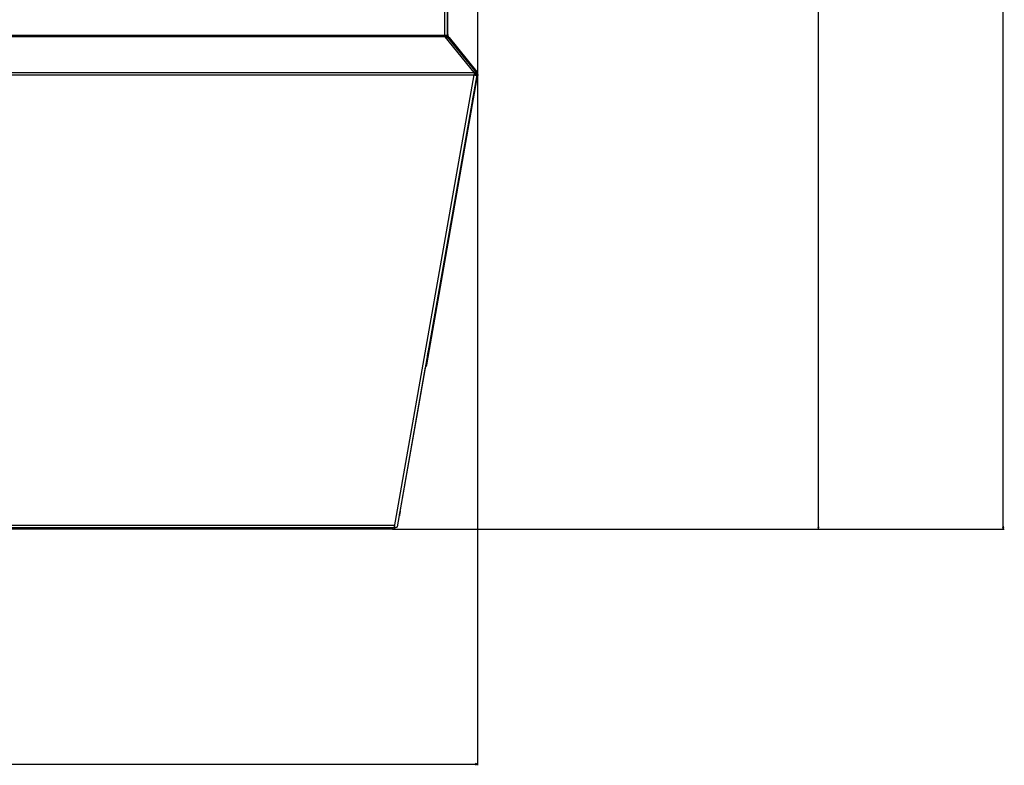
# Model space of a CAD drawing. Extents: x -2187 to 1432, y -151 to 4063.
# Drawn here: x 580 to 1432, y 1436 to 2081 of the extents above; entities that cross this region are included whole.
import ezdxf

# ---------------------------------------------------------------- set-up
doc = ezdxf.new("R2010")
doc.units = 0
doc.header["$MEASUREMENT"] = 0
doc.layers.get('0').update_dxf_attribs({"linetype": 'CONTINUOUS'})

msp = doc.modelspace()

# ---------------------------------------------------------------- linework, layer by layer
at = {"color": 7}
for p, q in [((1431.242065, 1641.87561), (1431.242065, 3882.299316)), ((1271.332397, 1641.87561), (1271.332397, 2762.677246)), ((950.373413, 2067.50415), (950.373413, 2131.981201)), ((950.701599, 2074.240234), (950.701599, 2131.981201)), ((976.421875, 2131.981201), (976.421875, 1435.666016)), ((947.873413, 2129.231201), (947.873413, 2066.890137)), ((950.701599, 2067.931152), (950.701599, 2074.240234)), ((947.873413, 2066.890137), (105.573486, 2066.890137)), ((947.873413, 2065.946045), (105.573486, 2065.946045)), ((949.641357, 2066.890137), (947.873413, 2066.890137)), ((947.873413, 2066.890137), (947.873413, 2065.946045)), ((947.901611, 2065.911865), (947.873413, 2065.946045)), ((947.906738, 2065.914063), (947.880371, 2065.946045)), ((947.901489, 2065.911865), (973.183105, 2034.937988)), ((949.641357, 2067.50415), (950.373413, 2067.50415)), ((949.641357, 2066.890137), (949.641357, 2067.50415)), ((949.648193, 2066.890137), (949.648193, 2067.50415)), ((949.701599, 2067.50415), (949.701599, 2067.067383)), ((950.258728, 2065.494141), (950.739502, 2064.900391)), ((950.701599, 2067.931152), (950.373352, 2067.931152)), ((950.910645, 2065.114502), (950.685852, 2064.833252)), ((950.701599, 2067.931152), (950.701599, 2067.067383)), ((950.910645, 2065.114502), (974.906067, 2035.482666)), ((950.937134, 2064.572998), (975.119873, 2034.945557)), ((951.035889, 2066.123291), (951.579468, 2065.452148)), ((951.493896, 2065.382813), (951.579468, 2065.452148)), ((951.579468, 2065.452148), (951.824097, 2065.150146)), ((951.824097, 2065.150146), (975.819458, 2035.518188)), ((80.073486, 2032.930542), (973.373413, 2032.930542)), ((80.263794, 2034.937988), (973.183105, 2034.937988)), ((904.423462, 1641.863403), (973.373413, 2032.930542)), ((975.835083, 2032.928589), (906.885071, 1641.86145)), ((906.999878, 1641.859619), (975.949951, 2032.926758)), ((932.68396, 1783.833984), (975.831787, 2028.537231)), ((973.183105, 2034.937988), (973.373413, 2034.855225)), ((973.373413, 2034.934692), (973.318542, 2035.001465)), ((973.380371, 2034.308594), (973.373291, 2034.317261)), ((973.373413, 2034.934692), (973.373413, 2034.855225)), ((973.373413, 2034.855225), (973.373413, 2032.930542)), ((973.373413, 2034.366943), (973.740662, 2033.913452)), ((973.406006, 2033.10498), (973.677246, 2033.057861)), ((973.740662, 2033.913452), (974.517822, 2034.542725)), ((974.190186, 2034.248901), (974.176147, 2034.266113)), ((974.397766, 2034.248901), (974.190186, 2034.248901)), ((974.34198, 2034.317017), (974.349121, 2034.30835)), ((974.34314, 2034.315796), (975.120483, 2034.944946)), ((974.34314, 2034.315796), (974.397766, 2034.248901)), ((975.175049, 2034.87793), (974.397766, 2034.248901)), ((974.409546, 2034.250977), (974.426392, 2034.272095)), ((974.409546, 2034.250977), (974.414429, 2034.262329)), ((974.850464, 2033.103027), (975.835083, 2032.928589)), ((974.96521, 2033.101196), (974.850464, 2033.103027)), ((974.972168, 2033.101196), (974.8573, 2033.103027)), ((974.902893, 2035.211304), (975.159424, 2035.532349)), ((974.906067, 2035.482666), (975.159424, 2035.532349)), ((975.949951, 2032.926758), (974.96521, 2033.101196)), ((975.601013, 2032.989868), (974.972168, 2033.101196)), ((974.981445, 2035.115112), (975.152893, 2035.516968)), ((974.987183, 2035.108032), (975.231567, 2035.521484)), ((975.002808, 2035.089233), (975.40271, 2035.629761)), ((975.10022, 2034.817383), (975.346313, 2034.51355)), ((975.253906, 2035.060181), (975.116821, 2034.949219)), ((975.120483, 2034.944946), (975.175049, 2034.87793)), ((975.152893, 2035.516968), (975.159424, 2035.532349)), ((975.597412, 2035.48999), (975.253906, 2035.060181)), ((975.733887, 2035.448853), (975.253906, 2035.060181)), ((975.657776, 2033.309082), (975.601257, 2032.988525)), ((975.819458, 2035.518188), (975.733887, 2035.448853)), ((975.819458, 2035.518188), (976.123413, 2035.142822)), ((975.831787, 2028.537231), (976.520874, 2032.445435)), ((975.949951, 2032.926758), (975.835083, 2032.928589)), ((975.899902, 2032.554932), (975.884583, 2032.557739)), ((975.900635, 2032.55481), (976.520874, 2032.445435)), ((976.642578, 2033.135376), (976.520874, 2032.445435)), ((932.327454, 1781.811768), (932.293579, 1781.619751)), ((932.327454, 1781.811768), (932.68396, 1783.833984)), ((907.006836, 1641.859619), (931.37854, 1780.089844)), ((904.423462, 1643.102905), (149.023438, 1643.102905)), ((904.423462, 1641.037109), (149.023438, 1641.037109)), ((902.782715, 1640.749146), (150.682739, 1640.749146)), ((902.782715, 1639.943726), (150.682739, 1639.943726)), ((902.782715, 1641.036987), (902.782715, 1640.749146)), ((902.782715, 1640.749146), (902.782715, 1639.943726)), ((902.782715, 1639.943726), (1272.332397, 1639.943726)), ((902.782715, 1639.943726), (1432.242065, 1639.943726)), ((902.932678, 1639.943726), (902.782715, 1639.943726)), ((904.423462, 1641.863403), (904.423462, 1643.102905)), ((904.423462, 1641.863403), (904.423462, 1641.037109)), ((906.999878, 1641.859619), (906.885071, 1641.86145)), ((907.006836, 1641.859619), (906.999512, 1641.859741)), ((1270.814819, 1641.87561), (1271.332397, 1639.943726)), ((1271.850098, 1641.87561), (1270.814819, 1641.87561)), ((1271.332397, 1639.943726), (1271.850098, 1641.87561)), ((1430.724365, 1641.87561), (1431.242065, 1639.943726)), ((1431.759766, 1641.87561), (1430.724365, 1641.87561)), ((1431.242065, 1639.943726), (1431.759766, 1641.87561)), ((78.346191, 1436.666016), (974.48999, 1436.666016)), ((976.421875, 1436.666016), (974.48999, 1437.183594)), ((974.48999, 1437.183594), (974.48999, 1436.148315)), ((974.48999, 1436.148315), (976.421875, 1436.666016))]:
    msp.add_line(p, q, dxfattribs=at)
for points in [[(949.571331, 2066.124167), (949.432031, 2066.176507), (949.277014, 2066.209972), (949.107872, 2066.224218), (948.926341, 2066.219097), (948.734286, 2066.194663), (948.533679, 2066.151167), (948.326579, 2066.089055), (948.115115, 2066.008965), (947.901457, 2065.91172)], [(949.571289, 2066.124268), (949.580627, 2066.074951), (949.587769, 2066.023438), (949.592896, 2065.968994), (949.596069, 2065.912598), (949.596558, 2065.794434), (949.592712, 2065.703125), (949.585571, 2065.60791), (949.574707, 2065.503174), (949.561035, 2065.394043)], [(950.937174, 2064.572906), (950.822634, 2064.702393), (950.697716, 2064.82292), (950.562722, 2064.934193), (950.41798, 2065.035944), (950.26384, 2065.127925), (950.100675, 2065.209915), (949.928881, 2065.281714), (949.748875, 2065.343148), (949.561092, 2065.394069)], [(950.690978, 2064.834926), (950.587644, 2064.920282), (950.47855, 2065.000072), (950.363856, 2065.074181), (950.243726, 2065.142502), (950.118335, 2065.204936), (949.987863, 2065.261392), (949.852499, 2065.31179), (949.712439, 2065.356056), (949.567885, 2065.394127)], [(949.584106, 2066.094727), (949.591797, 2066.046387), (949.597534, 2065.996094), (949.601501, 2065.943848), (949.603638, 2065.889648), (949.603027, 2065.775879), (949.598999, 2065.693604), (949.592407, 2065.60791), (949.581665, 2065.503174), (949.567993, 2065.394043)], [(949.584112, 2066.094609), (949.583267, 2066.09497), (949.582421, 2066.09533), (949.581575, 2066.09569), (949.580728, 2066.096049), (949.57988, 2066.096407), (949.579032, 2066.096765), (949.578183, 2066.097121), (949.577333, 2066.097477), (949.576483, 2066.097833)], [(951.49389, 2065.382617), (951.479423, 2065.388001), (951.46478, 2065.393184), (951.449961, 2065.398166), (951.434969, 2065.402946), (951.419805, 2065.407525), (951.404471, 2065.4119), (951.388968, 2065.416073), (951.373298, 2065.420042), (951.357463, 2065.423807)], [(951.82409, 2065.149961), (951.795451, 2065.183151), (951.764712, 2065.214579), (951.731909, 2065.244211), (951.697076, 2065.272015), (951.660253, 2065.297961), (951.621479, 2065.322019), (951.580797, 2065.344164), (951.538252, 2065.36437), (951.49389, 2065.382617)], [(975.120357, 2034.944831), (975.003866, 2035.058457), (974.86031, 2035.146905), (974.691824, 2035.208862), (974.500913, 2035.243405), (974.290413, 2035.250022), (974.063455, 2035.228615), (973.823411, 2035.179501), (973.573849, 2035.103411), (973.318479, 2035.001475)], [(973.373411, 2032.93049), (973.716214, 2032.876097), (974.052346, 2032.831213), (974.375262, 2032.796711), (974.678679, 2032.773262), (974.956691, 2032.761324), (975.203885, 2032.761129), (975.415452, 2032.772679), (975.587273, 2032.795752), (975.716003, 2032.829896), (975.799137, 2032.874449), (975.835058, 2032.928542)], [(973.37342, 2033.104192), (973.579102, 2033.071555), (973.780781, 2033.044623), (973.97453, 2033.023919), (974.15658, 2033.009847), (974.323386, 2033.00268), (974.471702, 2033.002558), (974.598641, 2033.009483), (974.701732, 2033.02332), (974.778969, 2033.043801), (974.828849, 2033.070526), (974.8504, 2033.102975)], [(974.343013, 2034.315721), (974.278987, 2034.378233), (974.201276, 2034.428089), (974.110851, 2034.464664), (974.008841, 2034.487504), (973.896519, 2034.496321), (973.775289, 2034.491007), (973.646665, 2034.471627), (973.512251, 2034.438423), (973.373728, 2034.391811)], [(973.380378, 2033.104192), (973.383108, 2033.103725), (973.385838, 2033.10326), (973.388567, 2033.102795), (973.391297, 2033.102332), (973.394027, 2033.101869), (973.396756, 2033.101407), (973.399486, 2033.100946), (973.402216, 2033.100486), (973.404945, 2033.100027)], [(974.141663, 2033.008057), (973.921997, 2033.046265), (973.725098, 2033.074951), (973.638916, 2033.085083), (973.563354, 2033.092163), (973.497803, 2033.095703), (973.448975, 2033.095215)], [(973.740662, 2033.913452), (973.747559, 2033.906616), (973.755981, 2033.901123), (973.777466, 2033.894287), (973.80481, 2033.892822), (973.827881, 2033.895386), (973.853638, 2033.900635), (973.884033, 2033.909546), (973.916992, 2033.921631), (973.956787, 2033.938843), (973.999146, 2033.959717), (974.046021, 2033.985474), (974.095093, 2034.015015), (974.195801, 2034.082397), (974.301208, 2034.161499), (974.409546, 2034.250977)], [(974.138796, 2033.011412), (974.199741, 2033.007773), (974.258736, 2033.004983), (974.315642, 2033.003048), (974.370324, 2033.001974), (974.42265, 2033.001762), (974.472497, 2033.002413), (974.519747, 2033.003926), (974.564286, 2033.006297), (974.606008, 2033.00952)], [(975.286935, 2034.586803), (975.264661, 2034.612159), (975.240324, 2034.635767), (975.213968, 2034.657584), (975.185641, 2034.67757), (975.155395, 2034.69569), (975.123282, 2034.711911), (975.089362, 2034.726203), (975.053696, 2034.73854), (975.016348, 2034.748901)], [(975.231631, 2035.521427), (975.222984, 2035.521102), (975.214312, 2035.520732), (975.205615, 2035.52032), (975.196893, 2035.519864), (975.188146, 2035.519365), (975.179374, 2035.518823), (975.170578, 2035.518238), (975.161758, 2035.517609), (975.152914, 2035.516937)], [(975.73388, 2035.448779), (975.719414, 2035.454163), (975.70477, 2035.459346), (975.689952, 2035.464328), (975.674959, 2035.469108), (975.659795, 2035.473687), (975.644461, 2035.478062), (975.628958, 2035.482235), (975.613288, 2035.486204), (975.597453, 2035.489969)], [(976.520874, 2032.445435), (976.518982, 2032.442139), (976.516235, 2032.440186), (976.507263, 2032.437134), (976.485474, 2032.434082), (976.454224, 2032.433105), (976.414307, 2032.434326), (976.350525, 2032.438721), (976.275452, 2032.446289), (976.098877, 2032.469727), (975.875732, 2032.50647)], [(972.618813, 2014.297238), (972.614318, 2014.279354), (972.603483, 2014.225552), (972.586493, 2014.136754), (972.563639, 2014.014478), (972.535313, 2013.860817), (972.501997, 2013.678399), (972.464264, 2013.470347), (972.422758, 2013.240219), (972.37819, 2012.991953), (972.331321, 2012.729798), (972.282955, 2012.458239), (972.233918, 2012.181922), (972.18505, 2011.905575), (972.137187, 2011.633926), (972.091147, 2011.371624), (972.047719, 2011.123157), (972.007646, 2010.892775), (971.971612, 2010.684421), (971.940236, 2010.50166), (971.914053, 2010.347619), (971.893512, 2010.224934), (971.878964, 2010.135703), (971.870658, 2010.081454), (971.868736, 2010.063114)], [(971.868736, 2010.063114), (971.873581, 2010.082643), (971.88534, 2010.141343), (971.903792, 2010.238117), (971.928593, 2010.371157), (971.959281, 2010.53798), (971.99528, 2010.735469), (972.035921, 2010.959938), (972.080442, 2011.207194), (972.128014, 2011.47262), (972.177748, 2011.751259), (972.228715, 2012.037908), (972.279963, 2012.327214), (972.330535, 2012.613773), (972.379487, 2012.892236)], [(972.379487, 2012.892235), (972.425762, 2013.156585), (972.46866, 2013.402816), (972.507385, 2013.62636), (972.541219, 2013.823068), (972.569533, 2013.98929), (972.591802, 2014.121942), (972.607613, 2014.218563), (972.616673, 2014.277358), (972.618813, 2014.297238)], [(953.201943, 1904.169308), (953.197448, 1904.151424), (953.186613, 1904.097623), (953.169623, 1904.008824), (953.146769, 1903.886549), (953.118442, 1903.732887), (953.085127, 1903.55047), (953.047394, 1903.342417), (953.005888, 1903.112289), (952.961319, 1902.864024), (952.914451, 1902.601869), (952.866085, 1902.330309), (952.817048, 1902.053992), (952.76818, 1901.777645), (952.720317, 1901.505997), (952.674277, 1901.243695), (952.630849, 1900.995227), (952.590776, 1900.764846), (952.554742, 1900.556492), (952.523366, 1900.373731), (952.497183, 1900.21969), (952.476642, 1900.097004), (952.462094, 1900.007773), (952.453788, 1899.953524), (952.451866, 1899.935184)], [(952.451866, 1899.935184), (952.456711, 1899.954714), (952.46847, 1900.013413), (952.486922, 1900.110187), (952.511723, 1900.243227), (952.54241, 1900.41005), (952.57841, 1900.60754), (952.61905, 1900.832009), (952.663572, 1901.079265), (952.711144, 1901.344691), (952.760878, 1901.62333), (952.811845, 1901.909978), (952.863093, 1902.199284), (952.913665, 1902.485844), (952.962617, 1902.764306)], [(952.962617, 1902.764305), (953.008892, 1903.028655), (953.05179, 1903.274887), (953.090515, 1903.49843), (953.124349, 1903.695139), (953.152663, 1903.861361), (953.174932, 1903.994013), (953.190743, 1904.090633), (953.199803, 1904.149428), (953.201943, 1904.169308)], [(933.784951, 1794.041378), (933.780456, 1794.023494), (933.769621, 1793.969693), (933.752631, 1793.880895), (933.729777, 1793.758619), (933.70145, 1793.604958), (933.668135, 1793.42254), (933.630402, 1793.214487), (933.588896, 1792.98436), (933.544327, 1792.736094), (933.497459, 1792.473939), (933.449093, 1792.20238), (933.400056, 1791.926062), (933.351188, 1791.649715), (933.303324, 1791.378067), (933.257285, 1791.115765), (933.213857, 1790.867297), (933.173783, 1790.636916), (933.13775, 1790.428562), (933.106374, 1790.245801), (933.080191, 1790.09176), (933.05965, 1789.969074), (933.045101, 1789.879844), (933.036795, 1789.825594), (933.034873, 1789.807255)], [(933.034873, 1789.807255), (933.039719, 1789.826784), (933.051478, 1789.885484), (933.06993, 1789.982257), (933.094731, 1790.115298), (933.125418, 1790.28212), (933.161418, 1790.47961), (933.202058, 1790.704079), (933.24658, 1790.951335), (933.294152, 1791.216761), (933.343886, 1791.4954), (933.394852, 1791.782049), (933.4461, 1792.071354), (933.496673, 1792.357914), (933.545625, 1792.636377)], [(933.545624, 1792.636376), (933.5919, 1792.900726), (933.634798, 1793.146957), (933.673523, 1793.370501), (933.707356, 1793.567209), (933.735671, 1793.733431), (933.75794, 1793.866083), (933.773751, 1793.962703), (933.782811, 1794.021499), (933.784951, 1794.041378)], [(931.685852, 1781.872314), (931.895996, 1781.837524), (932.079956, 1781.812866), (932.157776, 1781.805054), (932.223511, 1781.800537), (932.266785, 1781.799561), (932.299194, 1781.801147), (932.312988, 1781.803345), (932.322266, 1781.806396), (932.325928, 1781.80896), (932.327454, 1781.811768)], [(909.338479, 1655.387081), (909.333984, 1655.369198), (909.323149, 1655.315396), (909.306159, 1655.226598), (909.283305, 1655.104322), (909.254978, 1654.950661), (909.221663, 1654.768243), (909.18393, 1654.56019), (909.142424, 1654.330063), (909.097855, 1654.081797), (909.050987, 1653.819642), (909.00262, 1653.548083), (908.953584, 1653.271766), (908.904716, 1652.995419), (908.856852, 1652.72377), (908.810813, 1652.461468), (908.767385, 1652.213001), (908.727311, 1651.982619), (908.691278, 1651.774265), (908.659902, 1651.591504), (908.633719, 1651.437463), (908.613177, 1651.314777), (908.598629, 1651.225547), (908.590323, 1651.171297), (908.588401, 1651.152958)], [(908.588401, 1651.152958), (908.593247, 1651.172487), (908.605005, 1651.231187), (908.623458, 1651.32796), (908.648259, 1651.461001), (908.678946, 1651.627823), (908.714946, 1651.825313), (908.755586, 1652.049782), (908.800108, 1652.297038), (908.84768, 1652.562464), (908.897414, 1652.841103), (908.94838, 1653.127752), (908.999628, 1653.417057), (909.0502, 1653.703617), (909.099152, 1653.98208)], [(909.099152, 1653.982079), (909.145427, 1654.246429), (909.188326, 1654.49266), (909.227051, 1654.716204), (909.260884, 1654.912912), (909.289198, 1655.079134), (909.311468, 1655.211786), (909.327279, 1655.308406), (909.336339, 1655.367202), (909.338479, 1655.387081)], [(904.423459, 1641.863352), (904.766263, 1641.808958), (905.102394, 1641.764074), (905.425311, 1641.729572), (905.728728, 1641.706123), (906.006739, 1641.694185), (906.253934, 1641.69399), (906.465501, 1641.70554), (906.637321, 1641.728613), (906.766052, 1641.762757), (906.849186, 1641.80731), (906.885107, 1641.861403)], [(906.452031, 1641.703784), (906.537479, 1641.712352), (906.614384, 1641.723291), (906.682436, 1641.736558), (906.741358, 1641.7521), (906.790911, 1641.769852), (906.830894, 1641.789743), (906.861146, 1641.811693), (906.881543, 1641.835612), (906.892004, 1641.861403)]]:
    msp.add_lwpolyline(points, dxfattribs=at)
for centre, radius, start, end in [((952.201599, 2067.067383), 2.5, 180.000005, 219.000004), ((952.201599, 2067.067383), 1.5, 180.000005, 219.000004), ((952.354553, 2063.517822), 2.15194, 117.615734, 132.124367), ((976.267822, 2034.075195), 1.779111, 119.093241, 125.618982), ((974.180542, 2033.56958), 1.5, 350.000012, 39.000009), ((971.73999, 2030.321411), 6.449306, 53.264916, 55.393993), ((974.180542, 2033.56958), 2.5, 350.000012, 39.000009), ((929.831543, 1782.053955), 2.5, 307.994348, 350.000012), ((902.932678, 1642.693726), 2.75, 270.000001, 339.318581)]:
    msp.add_arc(centre, radius, start, end, dxfattribs=at)
for points in [[(1270.814819, 1641.87561), (1271.332397, 1639.943726), (1270.814819, 1641.87561), (1271.850098, 1641.87561)], [(1430.724365, 1641.87561), (1431.242065, 1639.943726), (1430.724365, 1641.87561), (1431.759766, 1641.87561)], [(974.48999, 1436.148315), (976.421875, 1436.666016), (974.48999, 1436.148315), (974.48999, 1437.183594)]]:
    msp.add_solid(points, dxfattribs=at)

doc.saveas('drawing.dxf')
